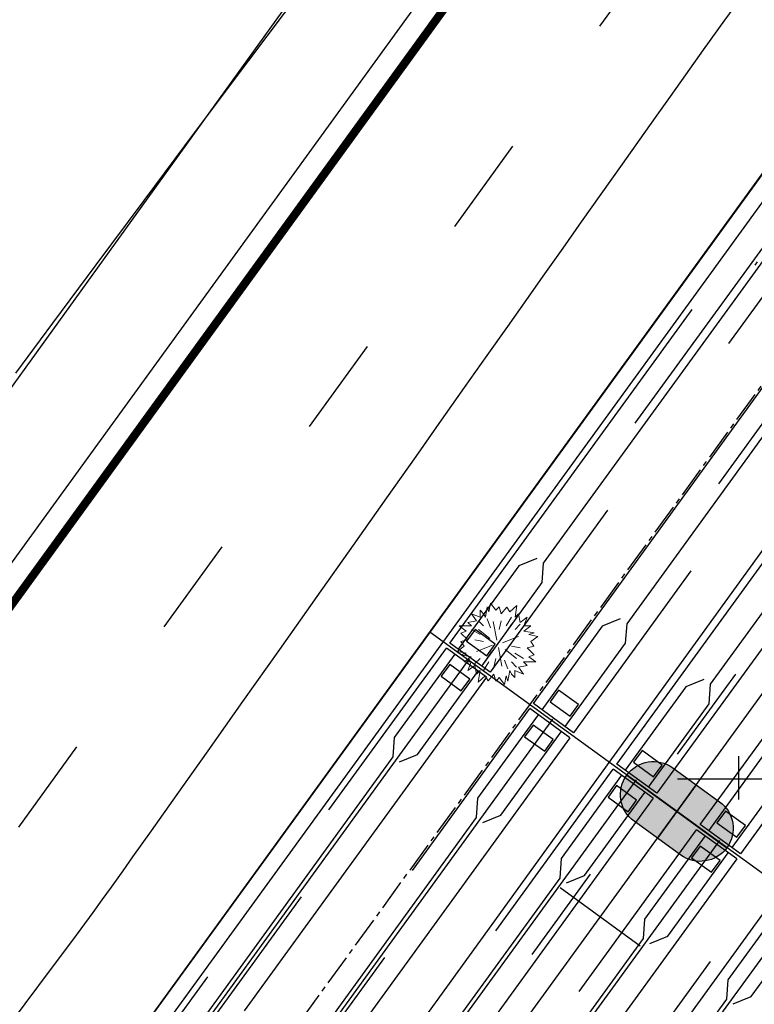
# Model space of a CAD drawing. Units: millimetres. Extents: x 268092 to 550318, y 8654883 to 17327832.
# Drawn here: x 269555 to 269572, y 8665716 to 8665740 of the extents above; entities that cross this region are included whole.
import ezdxf

# ---------------------------------------------------------------- set-up
doc = ezdxf.new("R2010")
doc.units = ezdxf.units.MM
for name, pattern in [('ACAD_ISO03W100', [30, 12, -18]), ('CENTER2', [1.125, 0.75, -0.125, 0.125, -0.125]), ('DASHDOT', [25.4, 12.7, -6.35, 0, -6.35]), ('DASHED', [0.75, 0.5, -0.25])]:
    doc.linetypes.add(name, pattern=pattern)
for name, color, linetype in [('00_Árboles', 7, 'Continuous'), ('02_TIN', 7, 'Continuous'), ('04_ALI', 7, 'Continuous'), ('Borde de pista proy', 184, 'Continuous'), ('C-ROAD-CNTR', 1, 'CENTER2'), ('C-ROAD-STAN-MINR', 11, 'Continuous'), ('ENCOFRADO', 3, 'Continuous'), ('Muros Medio Jersey', 2, 'Continuous'), ('PILAR', 3, 'Continuous'), ('Señalizacion', 252, 'Continuous'), ('TOP_Veredas', 252, 'Continuous')]:
    doc.layers.add(name, color=color, linetype=linetype)
doc.layers.add('PLANTAS', color=64, linetype='Continuous', lineweight=5)
pattern_1 = [(0, (-0.076174672256207, 0.2886511112296042), (0, 6.985), [5.08, -1.905]), (90, (-0.076174672256207, 0.2886511112296042), (-6.985, 4.277078946022131e-16), [5.08, -1.905])]

# ---------------------------------------------------------------- blocks, each defined once
blk = doc.blocks.new('ARBUST~5')
at = {"layer": 'PLANTAS'}
for p, q in [((-0.04871503003803923, 0.1843103827868759), (-0.03871503003804833, 0.2343103827868731)), ((-0.03871503003804833, 0.2343103827868731), (-0.008715030038047189, 0.194310382786874)), ((-0.1487150300380335, 0.1743103827868779), (-0.0987150300380506, 0.1543103827868748)), ((-0.1187150300380324, 0.1343103827868717), (-0.1487150300380335, 0.1743103827868779)), ((-0.0987150300380506, 0.1543103827868748), (-0.0987150300380506, 0.194310382786874)), ((-0.0987150300380506, 0.194310382786874), (-0.07871503003804037, 0.1743103827868779)), ((-0.07871503003804037, 0.1743103827868779), (-0.06871503003804946, 0.1543103827868748)), ((-0.06871503003804946, 0.1543103827868748), (-0.05871503003805856, 0.21431038278687)), ((-0.05871503003805856, 0.21431038278687), (-0.04871503003803923, 0.1843103827868759)), ((-0.008715030038047189, 0.194310382786874), (0.001284969961943716, 0.2043103827868791)), ((0.001284969961943716, 0.2043103827868791), (0.01128496996196304, 0.21431038278687)), ((0.01128496996196304, 0.21431038278687), (0.02128496996195395, 0.1743103827868779)), ((0.02128496996195395, 0.1743103827868779), (0.05440996996196645, 0.2124353827868717)), ((0.07128496996196532, 0.1843103827868759), (0.05440996996196645, 0.2124353827868717)), ((0.07128496996196532, 0.1843103827868759), (0.1119099699619426, 0.2211853827868779)), ((0.1012849699619665, 0.1543103827868748), (0.1119099699619426, 0.2211853827868779)), ((0.1012849699619665, 0.1543103827868748), (0.1212849699619483, 0.1743103827868779)), ((0.1212849699619483, 0.1743103827868779), (0.1312849699619676, 0.1243103827868737)), ((-0.1687150300380438, 0.1243103827868737), (-0.1187150300380324, 0.1343103827868717)), ((-0.1487150300380335, 0.1043103827868705), (-0.1687150300380438, 0.1243103827868737)), ((-0.1087150300380415, 0.1343103827868717), (-0.07871503003804037, 0.1043103827868705)), ((-0.05871503003805856, 0.1443103827868768), (-0.03871503003804833, 0.09431038278687964)), ((-0.02434003003804719, 0.1293103827868762), (-0.003715030038051736, 0.02243538278687396)), ((0.01128496996196304, 0.08431038278687453), (0.02128496996195395, 0.1343103827868717)), ((0.08128496996195622, 0.1143103827868757), (0.03503496996194144, 0.04743538278687964)), ((0.08128496996195622, 0.1543103827868748), (0.05128496996195508, 0.1043103827868705)), ((0.1312849699619676, 0.1143103827868757), (0.1012849699619665, 0.08431038278687453)), ((0.1312849699619676, 0.1243103827868737), (0.1712849699619596, 0.1543103827868748)), ((0.1712849699619596, 0.1543103827868748), (0.1512849699619494, 0.1043103827868705)), ((-0.1787150300380347, 0.07431038278686941), (-0.2187150300380551, 0.1043103827868705)), ((-0.1487150300380335, 0.1043103827868705), (-0.2180900300380415, 0.1043103827868705)), ((-0.1687150300380438, 0.02431038278687225), (-0.2099650300380347, 0.06306038278687964)), ((-0.1787150300380347, 0.07431038278686941), (-0.2093400300380495, 0.06306038278687964)), ((-0.1487150300380335, 0.08431038278687453), (-0.0987150300380506, 0.05431038278687339)), ((-0.1087150300380415, 0.08431038278687453), (-0.04246503003804492, 0.03243538278687907)), ((0.1912849699619414, 0.1043103827868705), (0.1512849699619494, 0.07431038278686941)), ((0.1512849699619494, 0.1043103827868705), (0.1912849699619414, 0.1043103827868705)), ((0.1512849699619494, 0.07431038278686941), (0.2112849699619517, 0.0643103827868785)), ((0.2112849699619517, 0.0643103827868785), (0.1812849699619505, 0.05431038278687339)), ((-0.2087150300380358, 0.01431038278687424), (-0.1687150300380438, 0.02431038278687225)), ((-0.1893400300380392, -0.0119396172131232), (-0.2087150300380358, 0.01431038278687424)), ((-0.07871503003804037, 0.01431038278687424), (-0.1287150300380517, 0.02431038278687225)), ((0.1212849699619483, 0.04431038278687538), (0.02940996996196077, 0.00743538278687339)), ((0.1812849699619505, 0.05431038278687339), (0.2312849699619619, 0.04431038278687538)), ((0.2312849699619619, 0.04431038278687538), (0.1912849699619414, 0.01431038278687424)), ((0.1912849699619414, 0.01431038278687424), (0.2100349699619528, -0.0119396172131232)), ((-0.2293400300380313, -0.04193961721312434), (-0.1893400300380392, -0.0119396172131232)), ((-0.1793400300380483, -0.05193961721312945), (-0.2293400300380313, -0.04193961721312434)), ((-0.2093400300380495, -0.06193961721312036), (-0.1793400300380483, -0.05193961721312945)), ((-0.1193400300380461, -0.04193961721312434), (-0.02746503003805856, -0.005064617213129452)), ((-0.07934003003805401, -0.1119396172131246), (-0.03309003003803923, -0.04506461721312149)), ((0.0262849699619494, -0.1269396172131252), (0.005659969961953948, -0.02006461721313002)), ((0.1106599699619437, -0.08193961721313059), (0.04440996996194713, -0.03006461721312093)), ((0.08065996996194258, -0.0119396172131232), (0.1306599699619539, -0.02193961721312832)), ((0.1506599699619642, -0.08193961721313059), (0.1006599699619528, -0.05193961721312945)), ((0.2106599699619665, -0.0119396172131232), (0.170659969961946, -0.02193961721312832)), ((0.170659969961946, -0.02193961721312832), (0.2119099699619653, -0.06068961721312149)), ((-0.1493400300380472, -0.07193961721312547), (-0.2093400300380495, -0.06193961721312036)), ((-0.1893400300380392, -0.1019396172131266), (-0.1493400300380472, -0.07193961721312547)), ((-0.1493400300380472, -0.1019396172131266), (-0.1893400300380392, -0.1019396172131266)), ((-0.1693400300380574, -0.1519396172131238), (-0.1493400300380472, -0.1019396172131266)), ((-0.129340030038037, -0.1119396172131246), (-0.09934003003803582, -0.08193961721313059)), ((-0.07934003003805401, -0.1519396172131238), (-0.04934003003805287, -0.1019396172131266)), ((-0.00934003003803241, -0.08193961721313059), (-0.01934003003805174, -0.1319396172131277)), ((0.06065996996196077, -0.1419396172131258), (0.04065996996195054, -0.0919396172131215)), ((0.1106599699619437, -0.1319396172131277), (0.08065996996194258, -0.1019396172131266)), ((0.1506599699619642, -0.1019396172131266), (0.2200349699619437, -0.1019396172131266)), ((0.1506599699619642, -0.1019396172131266), (0.170659969961946, -0.1219396172131226)), ((0.1806599699619653, -0.07193961721312547), (0.2112849699619517, -0.06068961721312149)), ((0.1806599699619653, -0.07193961721312547), (0.2206599699619574, -0.1019396172131266)), ((-0.129340030038037, -0.1219396172131226), (-0.1693400300380574, -0.1519396172131238)), ((-0.1193400300380461, -0.1719396172131269), (-0.129340030038037, -0.1219396172131226)), ((-0.09934003003803582, -0.1519396172131238), (-0.1193400300380461, -0.1719396172131269)), ((-0.09934003003803582, -0.1519396172131238), (-0.1099650300380404, -0.2188146172131269)), ((0.07065996996195167, -0.1519396172131238), (0.06065996996196077, -0.211939617213126)), ((0.08065996996194258, -0.1719396172131269), (0.07065996996195167, -0.1519396172131238)), ((0.1506599699619642, -0.1719396172131269), (0.1006599699619528, -0.1519396172131238)), ((0.1006599699619528, -0.1519396172131238), (0.1006599699619528, -0.19193961721313)), ((0.170659969961946, -0.1219396172131226), (0.120659969961963, -0.1319396172131277)), ((0.120659969961963, -0.1319396172131277), (0.1506599699619642, -0.1719396172131269)), ((-0.06934003003803468, -0.1819396172131249), (-0.1099650300380404, -0.2188146172131269)), ((-0.06934003003803468, -0.1819396172131249), (-0.05246503003803582, -0.2100646172131277)), ((-0.01934003003805174, -0.1719396172131269), (-0.05246503003803582, -0.2100646172131277)), ((-0.00934003003803241, -0.211939617213126), (-0.01934003003805174, -0.1719396172131269)), ((0.0006599699619584953, -0.2019396172131209), (-0.00934003003803241, -0.211939617213126)), ((0.0106599699619494, -0.19193961721313), (0.0006599699619584953, -0.2019396172131209)), ((0.04065996996195054, -0.2319396172131221), (0.0106599699619494, -0.19193961721313)), ((0.05065996996194144, -0.1819396172131249), (0.04065996996195054, -0.2319396172131221)), ((0.06065996996196077, -0.211939617213126), (0.05065996996194144, -0.1819396172131249)), ((0.1006599699619528, -0.19193961721313), (0.08065996996194258, -0.1719396172131269))]:
    blk.add_line(p, q, dxfattribs=at)
blk = doc.blocks.new('AeccTickLine')
at = {"color": 3}
blk.add_line((0, -2), (0, 2), dxfattribs=at)
blk = doc.blocks.new('LOTES')
at = {"layer": 'TOP_Veredas', "elevation": 25.81371100247465, "flags": 128}
blk.add_lwpolyline([(269652.9881341521, 8665867.960884508), (269636.7717011299, 8665845.291544791), (269613.458742051, 8665812.997590084), (269595.8627672365, 8665788.542803174), (269578.8118848325, 8665764.889223164), (269565.2110482228, 8665746.065110032), (269543.4738006672, 8665715.906435989), (269539.9496286585, 8665711.094509812), (269541.2907836612, 8665706.869488934), (269531.1341686436, 8665693.588890817), (269527.8940588769, 8665693.943844866), (269514.3938221294, 8665675.239901872), (269500.0024823935, 8665655.320856819), (269469.5323726044, 8665613.293556567), (269456.4125621772, 8665595.025734218), (269448.8397751949, 8665584.362404708), (269437.6816620772, 8665568.786698548), (269420.3533358431, 8665544.838521931), (269398.3481749706, 8665514.347664066), (269387.5024508982, 8665499.330318712), (269369.8373798627, 8665475.013678437), (269355.2141309712, 8665454.740877768), (269342.6052619485, 8665436.885861095), (269315.4255618571, 8665399.703607347)], dxfattribs=at)
blk = doc.blocks.new('LOTESS')
at = {"layer": 'TOP_Veredas', "linetype": 'Continuous'}
blk.add_blockref('LOTES', (-0.00288748275488615, 8.961744606494904e-05), dxfattribs=at)
blk = doc.blocks.new('VIA_VIADUCTO')
at = {"color": 4, "flags": 128}
for points in [[(24.53710028913338, -2242.609947450459, -0.03085726654271057), (20.57306781585794, -2248.849819166586), (11.04593619448133, -2262.066422309726), (-281.2260908155004, -2664.911522852257, 0.07676874075906845), (-311.2646257491433, -2723.405903872102), (-313.4232652927167, -2729.430903764442), (-315.419113870943, -2735.577966598794), (-315.4537042873562, -2735.689868852496), (-316.2467153453617, -2738.219277977943), (-317.075597472256, -2740.799424711615, -0.05398275010894094), (-347.352505111543, -2816.016711128876), (-348.5422976066475, -2818.451582081616), (-349.722806824022, -2820.825013151392), (-355.3547244170913, -2832.034978602082), (-608.8932691616725, -3291.278969905861)], [(-608.5430905264709, -3291.472295857106), (-355.000788086385, -2832.221498096362), (-349.3650196868693, -2821.003867866471), (-348.1835268088616, -2818.628459133208), (-346.9962792768492, -2816.198796363547, 0.05397316452478675), (-316.6925636897213, -2740.914910636842), (-315.8654545395984, -2738.340282831341), (-315.0717827044427, -2735.808766072616), (-315.0377909209346, -2735.69880043529), (-313.0446746599046, -2729.560152933002), (-310.8865221638116, -2723.536512443796, -0.07677408555880275), (-280.9023266054573, -2665.146420141682), (11.3668045111117, -2262.30531107448), (20.91956817428581, -2249.138522319496, 0.02432104899665713), (24.8873134230962, -2242.803210899234)]]:
    blk.add_lwpolyline(points, format="xyb", dxfattribs=at)
at = {"layer": 'C-ROAD-CNTR', "color": 0, "linetype": 'CENTER2', "lineweight": -3, "flags": 128}
blk.add_lwpolyline([(-816.5094862123951, -3673.549239240587), (-352.7002019370557, -2833.433874811977), (-347.0394032954355, -2822.166423514485), (-345.851516623341, -2819.77815996483), (-344.6807705766405, -2817.382266938686, 0.05391122827216593), (-314.2028725093696, -2741.665657579899), (-313.3872593019041, -2739.126814378425), (-312.5892924155924, -2736.581598008052), (-312.5591917459387, -2736.484220378101), (-310.5838355467422, -2730.400272525847), (-308.4288136779214, -2724.385369960219, -0.07680919409445197), (-278.7978592401487, -2666.67325251922), (105.7777784968494, -2136.604011766613), (106.1442073952057, -2136.098949471489), (106.5105471901479, -2135.593979345635), (106.8767833225429, -2135.089090827852), (107.2429012408829, -2134.584273366258), (107.6088863991899, -2134.079516423866), (107.9747242572485, -2133.574809465557), (108.3404002789757, -2133.070141976699), (108.7058999316068, -2132.565503457561), (109.0712086850544, -2132.060883415863), (109.4363120108028, -2131.556271379814), (109.8011953810346, -2131.051656899974), (110.1658442678163, -2130.547029539943), (110.5302441420499, -2130.042378887534), (110.8943804727169, -2129.537694549188), (111.2582387258881, -2129.032966151834), (111.6218043640256, -2128.528183352202), (111.9850628447603, -2128.023335833102), (112.347999620426, -2127.518413294107), (112.7106001367792, -2127.013405475765), (113.0728498326498, -2126.508302137256), (113.4347341383109, -2126.003093071282), (113.7962384753628, -2125.497768102214), (114.1573482555686, -2124.992317093536), (114.5180488798651, -2124.486729929224), (114.8783257376635, -2123.980996543542), (115.2381642060936, -2123.475106896833), (115.5975496489555, -2122.969050988555), (115.9564674161375, -2122.462818866596), (116.3149028425105, -2121.956400606781), (116.6728412474622, -2121.449786331505), (117.0302681189496, -2120.942966099828), (122.8258661534637, -2111.671245127916), (128.3589904471883, -2102.30620733276), (128.9277041502646, -2101.404217494652), (129.4930879762978, -2100.500691661611), (130.0550592154614, -2099.59559308365), (130.6135347945965, -2098.688885921612), (131.1684312713915, -2097.780535250902), (131.7196648292593, -2096.87050710246), (132.2671512715751, -2095.958768472075), (132.8108060175437, -2095.045287350193), (133.3505440977751, -2094.130032736808), (133.886280150502, -2093.212974684313), (134.4179284181446, -2092.29408429563), (134.9454027446336, -2091.373333765194), (135.468616572849, -2090.450696399435), (135.9874829429318, -2089.526146635413), (136.5019144908292, -2088.599660066888), (137.0118234471884, -2087.671213474125), (137.5171216372983, -2086.740784840658), (138.0177204812644, -2085.808353381231), (138.5135309944744, -2084.873899571598), (139.0044637889368, -2083.937405154109), (139.4904290755512, -2082.998853191733), (139.9713366658543, -2082.058228066191), (140.4470959756291, -2081.115515518934), (140.917616028164, -2080.170702667907), (141.3828054584446, -2079.22377804108), (141.8425725183915, -2078.274731593207), (142.2968250819249, -2077.323554735631), (142.7454706512508, -2076.370240360498), (143.1884163637878, -2075.414782868698), (143.6255689992104, -2074.457178190351), (144.0568349881214, -2073.497423818335, 0.07616477312258471), (158.0246506200056, -2022.488592799753), (158.1425072968123, -2021.443012554199), (158.254203314078, -2020.396283078939), (158.3598204671289, -2019.348449885845), (158.4594410446589, -2018.299556963146), (158.5531478085904, -2017.249646807089), (158.6410239745164, -2016.198760421947), (158.7231531930156, -2015.146937360987), (158.7996195310843, -2014.094215713441), (158.8705074548488, -2013.040632158518), (158.9359018119285, -2011.986221959814), (158.9958878156031, -2010.931018996984), (159.0505510284565, -2009.87505578436), (159.0999773473013, -2008.818363482133), (159.1442529879278, -2007.760971928015), (159.1834644717164, -2006.702909654006), (159.2176986112026, -2005.644203901291), (159.2470424973289, -2004.584880646318), (159.2715834866976, -2003.524964626878), (159.2914091896382, -2002.464479347691), (159.3066074586241, -2001.403447117656), (159.3172663771547, -2000.341889062896), (159.3234742491622, -1999.279825147241), (159.3253195892903, -1998.217274202034), (159.3228911129409, -1997.154253941029), (159.3162777273683, -1996.09078097716), (159.3055685230647, -1995.02687086165), (159.2908527655527, -1993.962538087741), (159.2722198876436, -1992.89779612422), (159.249759482278, -1991.832657434046), (159.2235612953664, -1990.767133494839), (159.1937150799204, -1989.701234742999), (159.2036181960138, -1978.823766889051), (158.9401245613699, -1967.892877584323), (158.8907667254098, -1967.274671597406), (158.8408636994427, -1966.656382037327), (158.7904331399477, -1966.038007935509), (158.7394927112618, -1965.419548269361), (158.6880600851146, -1964.801001975313), (158.6361529414426, -1964.182367948815), (158.5837889676332, -1963.563645044342), (158.5309858594555, -1962.944832069799), (158.4777613203623, -1962.325927807018), (158.4241330621298, -1961.706930991262), (158.370118804567, -1961.087840331718), (158.3157362756901, -1960.468654498458), (158.2610032121302, -1959.849372129887), (158.2059373587254, -1959.229991838336), (158.1505564691033, -1958.610512200743), (158.0948783054482, -1957.990931771696), (158.0389206387335, -1957.37124908343), (157.9827012487804, -1956.751462634653), (157.9262379246647, -1956.131570912898), (157.8695484644268, -1955.511572372168), (157.8126506753615, -1954.891465453431), (157.7555623741937, -1954.271248586476), (157.6983013873105, -1953.650920167565), (157.6408855507616, -1953.030478596687), (157.5833327100263, -1952.409922249615), (157.5256607210031, -1951.789249487221), (157.4678874493111, -1951.168458674103), (157.4100307712215, -1950.547548150644), (157.3521085727843, -1949.926516259089), (157.2941387510509, -1949.305361334234), (157.2361392133753, -1948.684081703424), (95.00976718036691, -1282.162057358772, -0.01558254096049931), (92.67887249501655, -1244.571047773585), (82.47305112337926, -912.9394043684006), (81.77870465547312, -901.7554702237248), (81.62575084948912, -899.3783565796912), (81.4633008648525, -897.0021735634655, 0.02807577482514661), (75.13537730247481, -830.5237284116447), (74.84524390130537, -828.1597824767232), (74.54561100678984, -825.7967251185328), (73.07275063730776, -814.3864706605673), (36.47040401335107, -586.1823851577938, -0.02700818517320986), (29.62972372199874, -521.2945777345449), (2.996094452915713, 0.1530295051634312)], format="xyb", dxfattribs=at)
blk = doc.blocks.new('*U99')
at = {"color": 8, "linetype": 'DASHED', "ltscale": 20}
for p, q in [((-0.1404083294495699, -1.745976957020717), (0.006910746066020657, -0.5550541666301653)), ((-0.4473221992189487, -4.227066209051603), (-0.300003123703358, -3.036143418661052)), ((-0.7542360689883272, -6.70815546108249), (-0.6069169934727365, -5.517232670691938)), ((-1.061149938711971, -9.189244712743664), (-0.9138308631963818, -7.998321922353114))]:
    blk.add_line(p, q, dxfattribs=at)
at = {"color": 8, "linetype": 'DASHDOT', "lineweight": -3, "ltscale": 2}
for p, q in [((49.51971457257302, -7.284415442958774), (-0.3008731950299885, -1.121553846051271)), ((49.21280070280363, -9.765504694989655), (-0.6077870647993671, -3.602643098082157)), ((48.90588683303425, -12.24659394702055), (-0.9147009345687453, -6.083732350113043)), ((48.59897296331062, -14.72768319868172), (-1.221614804292391, -8.564821601774216)), ((48.29205909354123, -17.20877245071261), (-1.52852867406177, -11.0459108538051))]:
    blk.add_line(p, q, dxfattribs=at)
at = {"color": 8, "linetype": 'DASHED', "lineweight": -3, "ltscale": 20}
for p, q in [((49.33251131025915, -7.865839895557154), (49.47983038611895, -6.67491710333234)), ((49.02559744048978, -10.34692914758804), (49.17291651634957, -9.156006355363221)), ((48.71868357072039, -12.82801839961892), (48.86600264658018, -11.63709560739411)), ((48.41176970099674, -15.3091076512801), (48.55908877685655, -14.11818485905529))]:
    blk.add_line(p, q, dxfattribs=at)
for points in [[(0.006910746066020657, -0.5550541666301653), (49.4798303856568, -6.67491710327517)], [(49.44913889343494, -6.923026021089856), (46.96804977873909, -6.61611132748371), (46.54038414479972, -6.815113763631728), (2.823591323512427, -1.407293037020202), (2.457308468100312, -1.110077585790934), (-0.02378071745672988, -0.8031628533896986)], [(-0.1097168104734709, -1.497867822925034), (2.371372381315243, -1.804782550466608), (2.799037690554024, -1.605780036615873), (46.51583047900037, -7.013600826731257), (46.88211368849518, -7.31081629736205), (49.35446261998531, -7.616649811774653)], [(49.3325113133786, -7.865839895943036), (-0.1404083730121487, -1.745977308231978)], [(-0.300003123703358, -3.036143418661052), (49.17291651588742, -9.156006355306058)], [(49.14222502366556, -9.404115273120741), (46.66113590896972, -9.097200579514602), (46.23347027503035, -9.29620301566262), (2.516677453743048, -3.888382289051088), (2.150394598330933, -3.59116683782182), (-0.3306945872261084, -3.284252105420586)], [(-0.4166306802428497, -3.97895707495592), (2.064458511545864, -4.285871802497494), (2.492123820784645, -4.08686928864676), (46.20891660923098, -9.494690078762144), (46.57519981872581, -9.79190554939294), (49.04754875021593, -10.09773906380554)], [(49.02559744360921, -10.34692914797392), (-0.4473222427815271, -4.227066560262864)], [(-0.6069169934727365, -5.517232670691938), (48.86600264611805, -11.63709560733694)], [(48.83531115389618, -11.88520452515163), (46.35422203920034, -11.57828983154549), (45.92655640526097, -11.77729226769351), (2.209763583973669, -6.369471541081975), (1.843480728561555, -6.072256089852706), (-0.6376084569954874, -5.765341357451472)], [(-0.7235445500122282, -6.460046326986808), (1.757544641776486, -6.76696105452838), (2.185209951015266, -6.567958540677646), (45.90200273946161, -11.97577933079302), (46.26828594895643, -12.27299480142383), (48.74063488044654, -12.57882831583642)], [(48.71868357383983, -12.8280184000048), (-0.7542361125509061, -6.708155812293752)], [(-0.9138308631963818, -7.998321922353114), (48.5590887763944, -14.11818485899812)], [(48.52839728417254, -14.3662937768128), (46.04730816947669, -14.05937908320666), (45.61964253553733, -14.25838151935467), (1.902849714250024, -8.850560792743149), (1.53656685883791, -8.553345341513882), (-0.9445223267191323, -8.246430609112645)], [(-1.030458419735872, -8.941135578647982), (1.450630772052841, -9.248050306189556), (1.878296081291621, -9.04904779233882), (45.59508886973796, -14.4568685824542), (45.96137207923278, -14.754084053085), (48.43372101072291, -15.0599175674976)], [(48.41176970411618, -15.30910765166598), (-1.06114998227455, -9.189245063954928)], [(-1.220744732965759, -10.479411174384), (48.25217490662502, -16.599274111029)], [(48.22148341440316, -16.84738302884369), (45.74039429970732, -16.54046833523755), (45.31272866576795, -16.73947077138557), (1.595935844480646, -11.33165004477404), (1.229652989068532, -11.03443459354477), (-1.25143619648851, -10.72751986114353)], [(-1.337372289505251, -11.42222483067887), (1.143716902283463, -11.72913955822044), (1.571382211522243, -11.53013704436971), (45.28817499996858, -16.93795783448509), (45.65445820946341, -17.23517330511588), (48.12680714095352, -17.54100681952849)]]:
    blk.add_lwpolyline(points, dxfattribs=at)
at = {"color": 8, "lineweight": -3}
for points in [[(0.5166940736809646, -1.524974698568173), (0.5903534026085506, -0.9295132766019161), (0.2430009079226062, -0.8865453330313814), (0.1693415789950204, -1.482006754997638)], [(0.2097802039115861, -4.006063950599059), (0.2834395328391721, -3.410602528632803), (-0.0639129618467722, -3.367634585062268), (-0.1375722907743582, -3.963096007028525)], [(-0.09713366585779282, -6.487153202629947), (-0.02347433693020617, -5.891691780663689), (-0.3708268316161503, -5.848723837093154), (-0.4444861605437365, -6.444185259059411)], [(49.09642155503977, -7.534348563620624), (49.17008088396735, -6.938887141654372), (48.82272838905273, -6.895919199932385), (48.74906906012515, -7.491380621898645)], [(-0.4040475355814377, -8.968242454291122), (-0.3303882066538515, -8.372781032324866), (-0.6777407013397951, -8.32981308875433), (-0.7514000302673813, -8.925274510720588)], [(48.78950768527039, -10.01543781565151), (48.86316701419798, -9.419976393685253), (48.51581451928335, -9.377008451963277), (48.44215519035577, -9.972469873929533)], [(48.48259381550101, -12.49652706768239), (48.55625314442859, -11.90106564571614), (48.20890064951399, -11.85809770399416), (48.1352413205864, -12.45355912596042)], [(48.17567994577737, -14.97761631934357), (48.24933927470495, -14.38215489737732), (47.90198677979033, -14.33918695565533), (47.82832745086275, -14.93464837762159)]]:
    blk.add_lwpolyline(points, close=True, dxfattribs=at)
blk = doc.blocks.new('*U116')
h = blk.add_hatch()
h.set_pattern_fill('ANGLE', color=6)
h.set_pattern_definition(pattern_1)
h.paths.add_polyline_path([(1.423825327743793, 2.088660173743313), (0.8238253277670763, 2.088660173743313, 0.4142135623730951), (-0.07617467260545285, 1.188660173370784), (1.423825327743793, 1.188660174302107)])
h.paths.add_polyline_path([(2.02382532772051, 2.088660173743313), (1.423825327743793, 2.088660173743313), (1.423825327743793, 1.188660174302107), (2.923825328093039, 1.188660175233429, 0.4142135617669218)])
h.paths.add_polyline_path([(2.923825328093039, 1.188660175233429), (1.423825327743793, 1.188660174302107), (1.423825327743793, 0.2886601729982552), (2.02382532772051, 0.2886601729982552, 0.4142135629792686)])
h.paths.add_polyline_path([(1.423825327743793, 1.188660174302107), (-0.07617467260545274, 1.188660173370784, 0.4142135623730951), (0.8238253277670763, 0.2886601729982552), (1.423825327743793, 0.2886601729982552)])
h = blk.add_hatch(color=6)
h.dxf.hatch_style = 1
edge = h.paths.add_edge_path()
edge.add_line((0.09679278979027806, -1.058598675519679), (-1.036381945188929, -0.2364581644910468))
edge.add_arc((-0.5665873674896031, 0.411070255514316), 0.7999999999689558, 54.03837804062772, 234.03837804062772, ccw=False)
edge.add_line((-0.09679278979027778, 1.058598675519679), (1.03638194522539, 0.2364581645413019))
edge.add_arc((0.5665873675078339, -0.4110702554891886), 0.8, -125.96162195937228, 54.038378040627606, ccw=False)
at = {"layer": 'PILAR'}
h = blk.add_hatch(dxfattribs=at)
h.set_pattern_fill('ANGLE', color=256)
h.set_pattern_definition([(0, (-269057.8630237612, -8664706.071048979), (0, 6.985), [5.08, -1.905]), (90, (-269057.8630237612, -8664706.071048979), (-6.985, 4.277078946022131e-16), [5.08, -1.905])])
h.paths.add_polyline_path([(2.02382532772051, 2.088660173743313), (0.8238253277670761, 2.088660173743313, 1), (0.8238253277670761, 0.2886601729982552), (2.02382532772051, 0.2886601729982552, 1)])
h = blk.add_hatch(dxfattribs=at)
h.set_pattern_fill('ANGLE', color=256)
h.set_pattern_definition(pattern_1)
h.paths.add_polyline_path([(1.423825327743793, 2.088660173743313), (0.8238253277670763, 2.088660173743313, 0.4142135623730951), (-0.07617467260545285, 1.188660173370784), (1.423825327743793, 1.188660174302107)])
h.paths.add_polyline_path([(2.02382532772051, 2.088660173743313), (1.423825327743793, 2.088660173743313), (1.423825327743793, 1.188660174302107), (2.923825328093039, 1.188660175233429, 0.4142135617669217)])
h.paths.add_polyline_path([(2.923825328093039, 1.188660175233429), (1.423825327743793, 1.188660174302107), (1.423825327743793, 0.2886601729982552), (2.02382532772051, 0.2886601729982552, 0.4142135629792686)])
h.paths.add_polyline_path([(1.423825327743793, 1.188660174302107), (-0.07617467260545274, 1.188660173370784, 0.4142135623730951), (0.8238253277670763, 0.2886601729982552), (1.423825327743793, 0.288660172998255)])
at = {"layer": 'PILAR', "color": 1}
for p, q in [((-1.214115787839853, 0.88086483342551), (1.214115787086031, -0.8808648328785968)), ((0.4697945781195946, 0.6475284197388036), (-0.4697945781195944, -0.6475284197388035))]:
    blk.add_line(p, q, dxfattribs=at)
at = {"layer": 'PILAR'}
blk.add_lwpolyline([(0.09679278979027806, -1.058598675519679), (-1.036381945188929, -0.2364581644910468, -0.9999999999999999), (-0.09679278979027778, 1.058598675519679), (1.03638194522539, 0.2364581645413019, -0.9999999999999999)], format="xyb", close=True, dxfattribs=at)
blk = doc.blocks.new('viaductoo')
at = {"layer": 'ENCOFRADO'}
blk.add_line((268589.7917181671, 8665706.785766132), (268564.5381097866, 8665725.107754663), dxfattribs=at)
blk.add_blockref('VIA_VIADUCTO', (268627.977187891, 8668089.838545438))
at = {"color": 5, "rotation": 61.09011527184735}
for p in [(268564.5381097848, 8665725.107754663), (268535.1759486779, 8665684.637228413)]:
    blk.add_blockref('*U99', p, dxfattribs=at)
at = {"layer": 'ENCOFRADO'}
blk.add_blockref('*U116', (268570.5277476732, 8665720.762154818), dxfattribs=at)

msp = doc.modelspace()

# ---------------------------------------------------------------- linework, layer by layer
at = {"layer": '02_TIN', "color": 56, "linetype": 'Continuous', "lineweight": -3, "elevation": 25.5}
for points in [[(269561.4508992534, 8665740.723243289), (269560.1434042748, 8665738.980324933), (269558.8484893775, 8665737.251117125), (269557.6010505074, 8665735.581693776), (269556.4359836101, 8665734.018128796), (269555.3881846314, 8665732.606496088), (269554.4925495169, 8665731.392869566)], [(269553.9521918837, 8665715.06568413), (269554.7231511442, 8665716.09757308), (269555.3633576833, 8665716.949002303), (269555.8315577168, 8665717.570894577), (269556.0864974606, 8665717.914172677), (269556.371198208, 8665718.309629695), (269556.5937540468, 8665718.616878014), (269556.816032904, 8665718.92432305), (269557.0999027066, 8665719.320370227), (269557.3398922956, 8665719.658550264), (269557.7897009252, 8665720.294123638), (269558.4098570271, 8665721.171167577), (269559.160889033, 8665722.233759306), (269560.0033253745, 8665723.425976055), (269560.8976944832, 8665724.691895049), (269561.8045247909, 8665725.975593515), (269562.6843447291, 8665727.22114868), (269563.4976827295, 8665728.372637771), (269564.2050672238, 8665729.374138016), (269564.7670266436, 8665730.169726644), (269565.3826174008, 8665731.041544253), (269565.9307822607, 8665731.818411136), (269566.4274800901, 8665732.52266494), (269566.8886697557, 8665733.176643299), (269567.3303101242, 8665733.802683858), (269567.7683600624, 8665734.423124261), (269568.2187784371, 8665735.060302148), (269568.697524115, 8665735.736555157), (269569.2118435561, 8665736.462618021), (269569.6392925074, 8665737.066022322), (269570.0148204596, 8665737.595688025), (269570.3733769036, 8665738.100535108), (269570.7499113301, 8665738.62948354), (269571.1793732296, 8665739.231453294), (269571.696712093, 8665739.95536434), (269572.1660584974, 8665740.611170795)], [(269573.6656974369, 8665728.566416588), (269571.9697204291, 8665726.220612094), (269570.1491240397, 8665723.702478057), (269568.249174188, 8665721.074679699), (269566.3151367935, 8665718.39988226), (269564.3922777754, 8665715.740750968)]]:
    msp.add_lwpolyline(points, dxfattribs=at)
at = {"layer": '04_ALI', "color": 210, "linetype": 'Continuous', "lineweight": -3}
msp.add_line((269352.7407349617, 8665420.58142274), (269737.3163727138, 8665950.65066352), dxfattribs=at)
at = {"layer": 'Borde de pista proy', "color": 251}
msp.add_lwpolyline([(269316.1772505154, 8665392.27998504, -0.04498693540474986), (269336.8547374821, 8665426.953069612), (269725.694716982, 8665962.899948422, 0.0006944441527840853)], format="xyb", dxfattribs=at)
at = {"layer": 'Borde de pista proy', "color": 251, "const_width": 0.2}
msp.add_lwpolyline([(269316.7113430112, 8665392.006144969, -0.04500433607900616), (269337.3403837971, 8665426.60072368), (269726.180363297, 8665962.547602488, 0.0006944441527081748)], format="xyb", dxfattribs=at)
at = {"layer": 'Muros Medio Jersey', "ltscale": 1.5}
for points in [[(268973.023893174, 8664715.129302645), (269272.6224634739, 8665257.803566836), (269278.2543810669, 8665269.013532287), (269279.4348902843, 8665271.386963356), (269280.6246827794, 8665273.821834309, 0.05398275010894094), (269310.9015904187, 8665349.039120726), (269311.7304725456, 8665351.61926746), (269312.5234836036, 8665354.148676585), (269312.55807402, 8665354.26057884), (269314.5539225983, 8665360.407641673), (269316.7125621418, 8665366.432641566, -0.07676874075906845), (269346.7510970755, 8665424.927022586), (269639.0231240854, 8665827.772123128)], [(268977.7328506664, 8664722.831198312), (269272.9763998046, 8665257.617047342), (269278.6121682041, 8665268.834677571), (269279.7936610821, 8665271.210086305), (269280.9809086141, 8665273.639749074, 0.05397316452478675), (269311.2846242012, 8665348.923634801), (269312.1117333514, 8665351.498262607), (269312.9054051865, 8665354.029779365), (269312.93939697, 8665354.139745003), (269314.9325132311, 8665360.278392505), (269317.0906657272, 8665366.302032994, -0.07677408555880275), (269347.0748612855, 8665424.692125296), (269639.3439924019, 8665827.533234363)]]:
    msp.add_lwpolyline(points, format="xyb", dxfattribs=at)
at = {"layer": 'Señalizacion', "linetype": 'ACAD_ISO03W100', "ltscale": 0.2}
for points in [[(268958.6468932733, 8664675.432003103), (269278.4624129299, 8665254.725995172), (269284.1578688298, 8665266.062429486), (269285.3546084476, 8665268.468492014), (269286.5026219513, 8665270.817863643, 0.05382651403486246), (269317.2214995117, 8665347.13314126), (269318.0212758413, 8665349.62268738), (269318.8251897215, 8665352.186872441), (269318.8499026951, 8665352.266820522), (269320.8006680394, 8665358.2750304), (269322.9514574411, 8665364.278119685, -0.07685888468418284), (269352.0932065411, 8665421.05121732), (269736.6688442781, 8665951.120458072, 4.618780513336693e-05)], [(268961.7983206416, 8664673.69174287), (269281.6478399058, 8665253.047319718), (269287.3779530644, 8665264.45273705), (269288.5835456277, 8665266.876598556), (269289.7089591982, 8665269.179720169, 0.05374298613821107), (269320.6685912577, 8665346.09310709), (269321.4526230934, 8665348.533643702), (269322.2624839655, 8665351.116797445), (269322.281809243, 8665351.179315979), (269324.2079837345, 8665357.11178789), (269326.3546622094, 8665363.103403125, -0.07690987770272925), (269355.0070844315, 8665418.93714172), (269739.5827221684, 8665949.006382473, 4.618780513866193e-05)], [(269672.2468759901, 8665882.590387974), (269340.0114385299, 8665424.662821047, 0.04461339950307561), (269319.8355308038, 8665390.888079118)]]:
    msp.add_lwpolyline(points, format="xyb", dxfattribs=at)

# ---------------------------------------------------------------- block references
msp.add_blockref('LOTESS', (0, 0))
at = {"color": 4}
msp.add_blockref('viaductoo', (1000, 0), dxfattribs=at)
at = {"layer": '00_Árboles', "xscale": 4.231523550085399, "yscale": 4.231523550085399, "zscale": 4.231523550085399}
msp.add_blockref('ARBUST~5', (269566.1762538287, 8665724.820413796), dxfattribs=at)
msp.add_blockref('ARBUST~5', (269566.1762538287, 8665724.820413796), dxfattribs=at)
at = {"layer": 'C-ROAD-STAN-MINR', "color": 11, "linetype": 'Continuous', "lineweight": -3, "xscale": 0.6000000000000001, "yscale": 0.6000000000000001, "zscale": 0.6000000000000001, "rotation": 54.03837804465975}
msp.add_blockref('AeccTickLine', (269568.6704397211, 8665718.202185543), dxfattribs=at)

doc.saveas('drawing.dxf')
